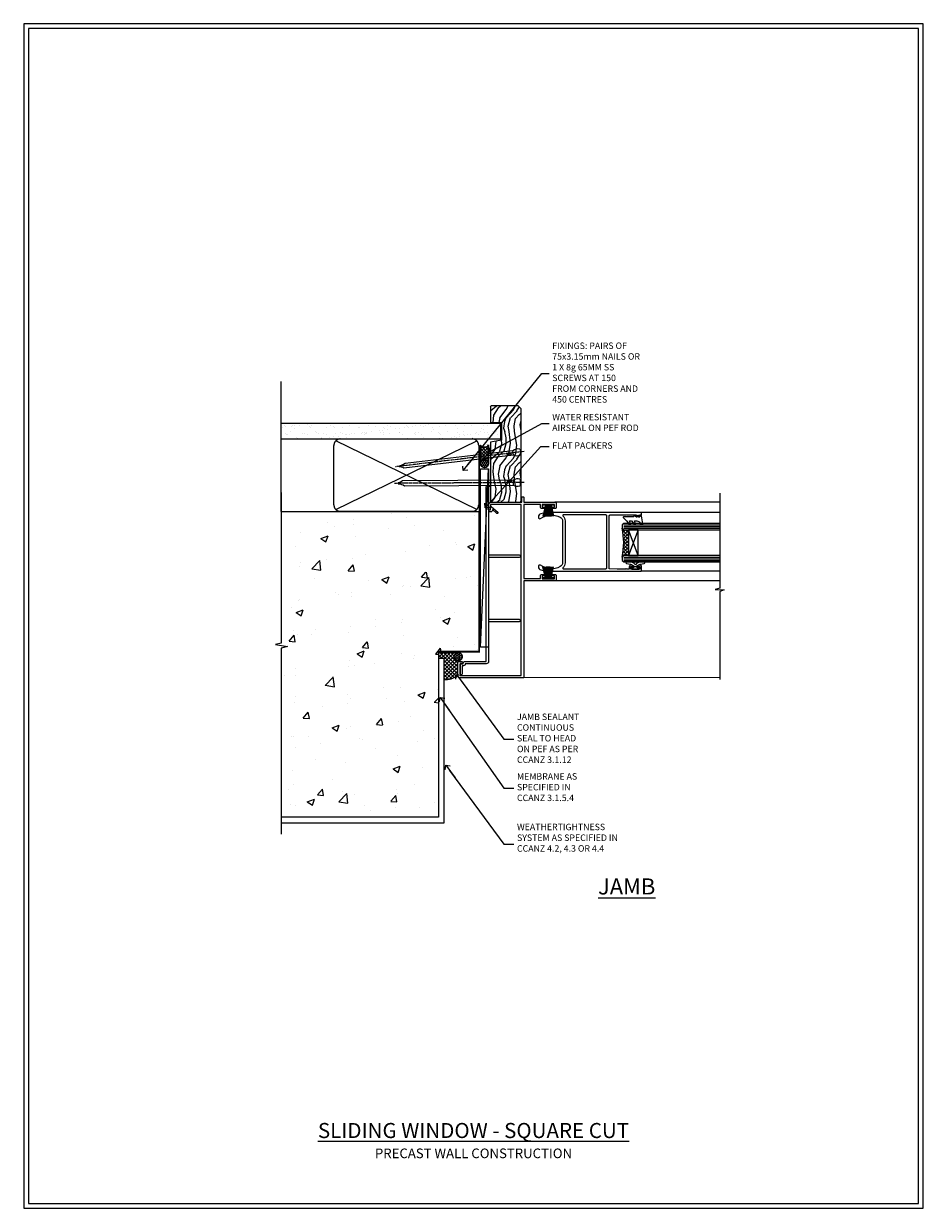
# Model space of a CAD drawing. Units: millimetres. Extents: x -3 to 13756, y 10555 to 14293.
# Drawn here: x 2997 to 3556, y 13557 to 14293 of the extents above; entities that cross this region are included whole.
import ezdxf
from ezdxf import colors
from ezdxf.entities.mleader import LeaderData, LeaderLine
from ezdxf.math import Vec2, Vec3

# ---------------------------------------------------------------- set-up
doc = ezdxf.new("R2010")
doc.units = ezdxf.units.MM
doc.linetypes.add('CENTER', pattern=[2, 1.25, -0.25, 0.25, -0.25])
doc.linetypes.add('Dashed', pattern=[564.444447, 282.222223, -282.222223])
doc.layers.get('Defpoints').update_dxf_attribs({"color": 8})
doc.layers.add('Aluminium Systems Ltd Joinery Detail', color=7, linetype='Continuous')
doc.layers.add('Aluminium Systems Ltd Notes', color=7, linetype='Continuous')
doc.layers.add('HARDWARE', color=8, linetype='Continuous', lineweight=5)
doc.layers.add('No Print', color=7, linetype='Continuous', plot=False)
doc.styles.add('ASL TXT 50', font='romans.shx', dxfattribs={"height": 100})
doc.styles.get("Standard").update_dxf_attribs({"font": 'arial.ttf'})

# ---------------------------------------------------------------- blocks, each defined once
blk = doc.blocks.new('_Open90')
at = {"color": 0, "linetype": 'ByBlock', "lineweight": -2}
for p, q in [((0, 0), (-2.44, 0)), ((-0.5, 0.5), (0, 0)), ((0, 0), (-0.5, -0.5))]:
    blk.add_line(p, q, dxfattribs=at)
blk = doc.blocks.new('Precast Wall Cladding Title')
at = {"layer": 'Aluminium Systems Ltd Joinery Detail', "lineweight": 5, "insert": (-259.17, 6.46), "char_height": 9.375, "width": 553.0825, "attachment_point": 1, "style": 'ASL TXT 50'}
blk.add_mtext('\\pxqc;{\\fArial|b0|i0|c0|p34;\\H0.64x;PRECAST WALL CONSTRUCTION}', dxfattribs=at)
blk = doc.blocks.new('Page Layout')
at = {"layer": 'Aluminium Systems Ltd Joinery Detail', "color": 8, "lineweight": 5}
blk.add_lwpolyline([(0, 730.13), (0, 0), (553.08, 0), (553.08, 730.13)], close=True, dxfattribs=at)
blk = doc.blocks.new('Title F1 Masonry Sliding Window Square')
at = {"layer": 'Aluminium Systems Ltd Joinery Detail', "lineweight": 5, "insert": (0, 50.03), "char_height": 9.375, "width": 553.0825, "attachment_point": 1, "style": 'ASL TXT 50'}
blk.add_mtext('\\pxqc;{\\fArial|b0|i0|c0|p34;\\LSLIDING WINDOW - SQUARE CUT}', dxfattribs=at)
blk = doc.blocks.new('Precast Wall Jamb F1R Masonry')
h = blk.add_hatch()
h.set_pattern_fill('AR-CONC', color=256, scale=0.25)
h.set_pattern_definition([(50, (-884.284, -351.295), (45.5462, -3.9848), [4.7625, -52.3875]), (355, (-884.284, -351.295), (-8.8109, 47.7642), [3.81, -41.9101]), (100.4514, (-880.49, -351.627), (36.7353, 43.7794), [4.0475, -44.5226]), (46.184, (-884.284, -338.595), (67.7698, -10.5106), [7.1437, -78.5812]), (96.6356, (-878.637, -339.47), (59.351, 61.8565), [6.0713, -66.784]), (351.184, (-884.284, -338.595), (59.351, 61.8565), [5.715, -62.865]), (21, (-877.934, -341.77), (37.9036, -25.5663), [4.7625, -52.3875]), (326, (-877.934, -341.77), (15.4505, 46.047), [3.81, -41.91]), (71.4514, (-874.775, -343.9), (53.3541, 20.4807), [4.0475, -44.5225]), (37.5, (-884.284, -351.295), (0.77215, 21.13876), [0, -41.402, 0, -42.545, 0, -42.06875]), (7.5, (-884.284, -351.295), (16.7049, 25.04514), [0, -24.257, 0, -40.4495, 0, -16.03375]), (327.5, (-898.445, -351.295), (33.89765, -1.4322), [0, -15.875, 0, -49.53, 0, -65.7225]), (317.5, (-904.795, -351.295), (37.0323, 6.3566), [0, -20.6375, 0, -32.893, 0, -46.6725])])
h.paths.add_polyline_path([(-4.51, 43.16), (-9.88, 43.16), (-10.29, 42.6), (-10.71, 43.16), (-11.38, 43.16), (-11.38, 41.08), (-50.32, 41.08), (-52.25, 44.65), (-50.32, 48.22), (-11.38, 48.22), (-11.38, 46.55), (-11.07, 46.14), (-9.51, 46.14), (-9.1, 46.7), (-8.68, 46.14), (-4.51, 46.14), (-4.51, 78.8), (-127.31, 78.8), (-127.31, -3.09), (-130.74, -3.99), (-123.32, -5.26), (-127.31, -6.3), (-127.31, -111.2), (-29.51, -111.2), (-29.51, -8.2), (-4.51, -8.2)])
at = {"layer": 'Aluminium Systems Ltd Joinery Detail'}
h = blk.add_hatch(dxfattribs=at)
h.set_pattern_fill('ANSI37', color=256, scale=0.5)
h.set_pattern_definition([(45, (-884.284, -351.2953), (-1.122532, 1.122532), []), (135, (-884.284, -351.2953), (-1.122532, -1.122532), [])])
h.paths.add_polyline_path([(-17.72, -14.45), (-17.81, -13.88, -0.346886), (-19.72, -11.45, -0.414214), (-17.22, -8.95), (-29.29, -8.95), (-29.29, -12.71), (-25.97, -12.71), (-25.97, -25.84, 0.114684), (-18.71, -24), (-18.56, -23.61), (-18.22, -23.74, 0.008781), (-17.72, -23.45)])
h = blk.add_hatch(dxfattribs=at)
h.set_pattern_fill('HONEY', color=256, scale=0.25)
h.set_pattern_definition([(0, (-885.7816, -351.2953), (1.190625, 0.68740766), [0.79375, -1.5875]), (120, (-885.7816, -351.2953), (-1.190625, 0.68740767), [0.79375, -1.5875]), (60, (-885.7816, -351.2953), (3e-09, 1.37481533), [-1.5875, 0.79375])])
h.paths.add_polyline_path([(-19.72, -11.45, 1), (-14.72, -11.45, 1)])
blk.add_line((-17.72, -14.45, 1), (-17.81, -13.88, 1), dxfattribs=at)
at = {"layer": 'Aluminium Systems Ltd Joinery Detail', "linetype": 'Continuous', "lineweight": 5, "ltscale": 0.12}
blk.add_lwpolyline([(-127.31, 90.51), (-127.31, -3.09), (-130.74, -3.99), (-123.32, -5.26), (-127.31, -6.3), (-127.31, -121.85)], dxfattribs=at)
at = {"layer": 'Aluminium Systems Ltd Joinery Detail', "linetype": 'Dashed'}
for points in [[(-4.51, 78.8), (-4.51, -8.2), (-29.51, -8.2), (-29.51, -111.2), (-127.31, -111.2)], [(-127.31, 78.8), (-4.51, 78.8), (-4.51, -8.2)], [(-25.97, -114.72), (-25.97, -12.71), (-29.51, -12.71)], [(-127.31, -114.72), (-27.09, -114.72), (-25.97, -114.72)]]:
    blk.add_lwpolyline(points, dxfattribs=at)
at = {"layer": 'Aluminium Systems Ltd Joinery Detail', "linetype": 'Dashed', "lineweight": 5, "ltscale": 0.01, "const_width": 0.25, "elevation": 0.25}
blk.add_lwpolyline([(-4.38, 78.8), (-4.38, -8.33), (-29.39, -8.33), (-29.38, -111.34), (-29.38, -111.34)], dxfattribs=at)
at = {"layer": 'Aluminium Systems Ltd Joinery Detail', "linetype": 'CENTER', "lineweight": 5, "ltscale": 3, "const_width": 0.5, "elevation": 2}
blk.add_lwpolyline([(-3.98, 78.8), (-3.98, -8.71), (-29.11, -8.71)], dxfattribs=at)
at = {"layer": 'Aluminium Systems Ltd Joinery Detail', "elevation": 0.15}
blk.add_lwpolyline([(-25.97, -12.71), (-29.29, -12.71), (-29.29, -8.95), (-17.22, -8.95)], dxfattribs=at)
at = {"layer": 'Aluminium Systems Ltd Joinery Detail', "linetype": 'Dashed'}
blk.add_circle((-17.22, -11.45, 1), 2.5, dxfattribs=at)
at = {"layer": 'Aluminium Systems Ltd Joinery Detail'}
blk.add_arc((-26.3, -9.31, 1), 16.53, 271.12928, 301.23426, dxfattribs=at)
blk = doc.blocks.new('45mm Strapping Jamb Liner')
h = blk.add_hatch()
h.set_pattern_fill('AR-SAND', color=0, scale=0.15)
h.set_pattern_definition([(37.5, (-841.9426, -373.585), (-0.240005, 7.3412), [0, -5.7912, 0, -6.477, 0, -6.19125]), (7.5, (-841.943, -373.585), (6.74285, 10.75238), [0, -3.1242, 0, -5.2197, 0, -2.00025]), (327.5, (-846.629, -373.585), (11.864886, 0.021558), [0, -1.905, 0, -6.858, 0, -8.9535]), (317.5, (-846.629, -373.585), (11.45335, 3.34394), [0, -0.9525, 0, -4.4958, 0, -5.1435])])
h.paths.add_polyline_path([(110.69, 110.09), (110.69, 100.6), (-25.96, 100.6), (-25.96, 110.09)])
at = {"layer": 'Aluminium Systems Ltd Joinery Detail', "linetype": 'Dashed'}
for p, q in [((-25.96, 55.6, -0.15), (-25.96, 136.39, -0.15)), ((8, 56.77, -0.15), (95.66, 99.42, -0.15)), ((95.66, 56.77, -0.15), (8, 99.42, -0.15))]:
    blk.add_line(p, q, dxfattribs=at)
at = {"layer": 'Aluminium Systems Ltd Joinery Detail', "lineweight": 5, "elevation": -0.15}
blk.add_lwpolyline([(-25.96, 100.6), (110.69, 100.6), (110.69, 110.09), (-25.96, 110.09)], dxfattribs=at)
at = {"layer": 'Aluminium Systems Ltd Joinery Detail', "linetype": 'Dashed', "elevation": -0.15}
blk.add_lwpolyline([(10.83, 55.6, -0.414214), (6.83, 59.6), (6.83, 96.6, -0.414214), (10.83, 100.6), (92.83, 100.6, -0.414214), (96.83, 96.6), (96.83, 59.6, -0.414214), (92.83, 55.6)], format="xyb", close=True, dxfattribs=at)
at = {"layer": 'Aluminium Systems Ltd Joinery Detail', "linetype": 'Dashed', "lineweight": 5, "ltscale": 0.01, "const_width": 0.25, "elevation": 0.1}
blk.add_lwpolyline([(96.96, 55.6), (96.96, 96.61)], dxfattribs=at)
at = {"layer": 'Aluminium Systems Ltd Joinery Detail', "linetype": 'CENTER', "lineweight": 5, "ltscale": 3, "const_width": 0.5, "elevation": 1.85}
blk.add_lwpolyline([(97.36, 55.6), (97.36, 96.61)], dxfattribs=at)
blk = doc.blocks.new('Nail 75 JH')
at = {"linetype": 'CENTER'}
blk.add_line((0, 2.3), (0, -78.26), dxfattribs=at)
for p, q in [((1.5, -4.49), (-1.5, -4.49)), ((1.5, -5.73), (0.13, -5.73)), ((1.5, -6.6), (0.13, -6.6)), ((1.5, -7.47), (0.13, -7.47)), ((1.5, -8.34), (0.13, -8.34))]:
    blk.add_line(p, q)
blk.add_lwpolyline([(-1.5, -4.49, -0.247527), (-2.06, -0.36, -0.331135), (-1.58, 0), (1.58, 0, -0.331135), (2.06, -0.36, -0.247527), (1.5, -4.49), (1.5, -73.21, 0.124564), (0.28, -75.97), (-0.25, -75.97, 0.101255), (-1.5, -72.05)], format="xyb", close=True)
blk = doc.blocks.new('Precast Wall F1R Masonry Liner Window')
at = {"layer": 'Aluminium Systems Ltd Joinery Detail', "lineweight": 5}
h = blk.add_hatch(dxfattribs=at)
h.set_pattern_fill('HONEY', color=256, scale=0.221113, angle=360, style=0)
h.set_pattern_definition([(0, (-478.4481, -268.0234), (1.0530483, 0.60797756), [0.7020322, -1.4040644]), (120, (-478.4481, -268.0234), (-1.05304816, 0.6079778), [0.7020322, -1.4040644]), (60, (-478.4481, -268.0234), (1e-07, 1.21595534), [-1.4040644, 0.7020322])])
edge = h.paths.add_edge_path()
edge.add_arc((41.88, 2.93), 2.5, 180, 360, ccw=False)
edge.add_arc((41.88, 2.93), 2.5, 0, 180, ccw=False)
h = blk.add_hatch(dxfattribs=at)
h.set_pattern_fill('NET', color=256, scale=0.442225, angle=225, style=0)
h.set_pattern_definition([(315, (-1845.9074, 4373.7396), (-0.99282344, -0.99282344), []), (225, (-1845.9074, 4373.7396), (-0.99282344, 0.99282344), [])])
edge = h.paths.add_edge_path()
edge.add_line((53.48, 5.49), (42.74, 5.5))
edge.add_arc((41.9, 3.03), 2.6, 283.05461, 431.25645, ccw=False)
edge.add_line((42.49, 0.5), (53.53, 0.5))
edge.add_arc((55.43, 3.01), 3.15, 128.16265, 232.86108, ccw=False)
h = blk.add_hatch(dxfattribs=at)
h.set_pattern_fill('WOOD-3', color=256, scale=97.5, angle=30, style=0, pattern_type=2)
h.set_pattern_definition([(4.7636, (479.772, -7171.8405), (-330.0000284, -29.999746), [3.61248, -357.63537]), (348.6901, (483.372, -7171.5405), (120.0000226, -29.999929), [4.58913, -148.38147]), (315, (487.872, -7172.44), (-3e-14, -30.00001), [3.39411, -39.03228]), (313.1524, (490.272, -7174.8405), (420.00008502, -449.99992613), [6.57951, -651.37185]), (347.0054, (494.772, -7179.6405), (-270.000023, 59.9999273), [4.00251, -396.24741]), (360, (498.672, -7180.54), (30, -30), [7.5, -22.5]), (9.4623, (506.172, -7180.5405), (-150.0000232, -29.9999442), [3.64965, -178.83321]), (5.7106, (479.772, -7179.9405), (-269.9999827, -30.0000394), [3.01497, -298.48131]), (360, (482.772, -7179.64), (30, -30), [4.5, -25.5]), (331.6992, (487.272, -7179.6405), (329.9998536, -180.0002662), [4.42944, -438.51525]), (307.875, (491.172, -7181.7405), (-120.0000559, 149.999973), [6.84105, -335.21157]), (320.7106, (495.372, -7187.1405), (180.0000192, -149.99998896), [4.26381, -422.11632]), (353.6598, (498.672, -7189.8405), (239.9999821, -30.0000474), [5.43324, -266.22831]), (11.8887, (504.072, -7190.4405), (-419.99991903, -90.00031606), [5.82495, -576.66969]), (6.7098, (479.772, -7189.2405), (270.00002993, 29.99981644), [5.13516, -508.3821]), (356.6335, (484.872, -7188.6405), (479.99997966, -30.0003289), [5.10882, -505.77279]), (326.3099, (489.972, -7188.9405), (-59.999987, 30.00004), [5.40834, -102.75822]), (312.5104, (494.472, -7191.9405), (299.99972155, -330.0002602), [4.88364, -483.48096]), (345.0686, (497.772, -7195.5405), (330.00001605, -89.9999086), [4.65726, -461.06799]), (360, (502.272, -7196.74), (30, -30), [3.6, -26.4]), (12.9946, (505.872, -7196.7405), (270.000023, 59.9999273), [4.00251, -396.24741]), (360, (489.072, -7166.74), (30, -30), [0, -30]), (136.8476, (493.272, -7171.2405), (449.99992613, -420.00008502), [6.57951, -651.37185]), (153.4349, (488.472, -7196.74), (-29.999975, 30.00004), [2.68329, -64.39875]), (171.8699, (486.072, -7195.5405), (-179.9999933, 29.9999807), [4.24263, -207.88938]), (203.1986, (481.872, -7194.9405), (-149.999992, -60.0000398), [2.28474, -226.18845]), (333.4349, (493.272, -7171.24), (29.999975, -30.00004), [3.35409, -63.72795]), (353.2902, (496.272, -7172.7405), (-270.00002993, 29.99981644), [5.13516, -508.3821]), (10.1247, (501.372, -7173.3405), (509.99996369, 90.00025766), [8.53287, -844.75488]), (10.3048, (479.772, -7168.5405), (180.0000288, 29.9998463), [3.35409, -332.05608]), (344.4759, (483.072, -7167.9405), (-330.00003074, 89.99993333), [5.60445, -554.84178]), (317.1211, (488.472, -7169.4405), (-390.0000238, 359.9999926), [5.7315, -567.41769]), (325.3048, (492.672, -7173.3405), (299.99982777, -210.0002583), [4.74342, -469.59822]), (350.5377, (496.572, -7176.0405), (150.0000232, -29.9999442), [5.47449, -177.0084]), (6.5819, (501.972, -7176.9405), (-510.00004314, -59.99960101), [7.85175, -777.3234]), (8.1301, (479.772, -7176.0405), (-179.9999933, -29.9999807), [4.24263, -207.88938]), (348.6901, (483.972, -7175.4405), (120.0000226, -29.999929), [4.58913, -148.38147]), (317.4896, (488.472, -7176.3405), (-330.0002602, 299.99972155), [4.88364, -483.48096]), (315, (492.072, -7179.64), (-3e-14, -30.00001), [5.51544, -36.91098]), (342.646, (495.972, -7183.5405), (-390.00006057, 119.99983507), [5.02893, -497.86272]), (3.3665, (500.772, -7185.0405), (-479.99997966, -30.0003289), [5.10882, -505.77279]), (17.1027, (505.872, -7184.7405), (300.0000519, 89.9998648), [4.08045, -403.96368]), (8.7462, (479.772, -7183.5405), (209.9999801, 30.0001259), [3.94587, -390.64251]), (345.0686, (483.672, -7182.9405), (330.00001605, -89.9999086), [4.65726, -461.06799]), (327.9946, (488.172, -7184.1405), (-149.9999683, 90.0000332), [5.6604, -277.35906]), (310.1009, (492.972, -7187.1405), (-329.9999418, 390.00005789), [7.45185, -737.7327]), (344.0546, (497.772, -7192.8405), (-120.0000038, 29.9999967), [4.36806, -214.03524]), (6.009, (501.972, -7194.0405), (299.99999253, 29.99997952), [5.7315, -567.41769]), (23.1986, (507.672, -7193.4405), (149.999992, 60.0000398), [2.28474, -226.18845]), (9.4623, (479.772, -7192.5405), (-150.0000232, -29.9999442), [3.64965, -178.83321]), (349.992, (483.372, -7191.9405), (329.99998664, -60.00010416), [5.17881, -512.7015]), (322.5946, (488.472, -7192.8405), (389.99977395, -300.00029858), [6.42027, -635.60775]), (330.9454, (493.572, -7166.7405), (210.0000115, -120.0000008), [3.08868, -305.78022]), (349.2157, (496.272, -7168.2405), (-479.9999851, 90.0000165), [6.41328, -634.91349]), (7.125, (502.572, -7169.4405), (-210.0000114, -29.9999485), [7.25604, -234.6117])])
h.paths.add_polyline_path([(18.02, -0.7), (18.02, -19.78), (75.95, -19.78), (77.83, -18.02), (77.83, -1.12), (77.4, -0.7), (67.46, -0.7), (67.46, -7.58), (56.58, -7.58), (55.25, -0.7)])
blk.add_line((-72.15, 5.5, 2), (38.68, 0.5, 2), dxfattribs=at)
at = {"layer": 'Aluminium Systems Ltd Joinery Detail', "lineweight": 5, "elevation": 2}
blk.add_lwpolyline([(-72.15, 5.5), (38.68, 5.5), (38.68, 0.5), (-72.15, 0.5)], close=True, dxfattribs=at)
blk.add_lwpolyline([(42.46, 5.5), (53.48, 5.49, 0.491511), (53.53, 0.5), (42.49, 0.5, 0.810102)], format="xyb", close=True, dxfattribs=at)
for points in [[(18.02, -0.7), (18.02, -19.78)], [(18.02, -19.78), (75.95, -19.78), (77.83, -18.02), (77.83, -1.12), (77.4, -0.7), (67.46, -0.7), (67.46, -7.58), (56.58, -7.58), (55.25, -0.7), (18.02, -0.7)]]:
    blk.add_lwpolyline(points, dxfattribs=at)
at = {"layer": 'Aluminium Systems Ltd Joinery Detail', "lineweight": 5, "ltscale": 0.12}
blk.add_circle((41.88, 2.93, 2), 2.5, dxfattribs=at)
at = {"layer": 'Aluminium Systems Ltd Joinery Detail', "xscale": -1, "rotation": 180.3473966407072}
blk.add_blockref('Nail 75 JH', (30.14, -19.34, 2), dxfattribs=at)
at = {"layer": 'Aluminium Systems Ltd Joinery Detail', "rotation": 186.7683232742153}
blk.add_blockref('Nail 75 JH', (49.18, -19.34, 2), dxfattribs=at)
blk = doc.blocks.new('PB69750-4B')
for p, q in [((-1.43, 0.5), (-2.72, 7.38)), ((-1.11, 0.5), (-2.12, 7.43)), ((-0.8, 0.5), (-1.52, 7.46)), ((-0.48, 0.5), (-0.91, 7.49)), ((-0.16, 0.5), (-0.3, 7.5)), ((0.16, 0.5), (0.3, 7.5)), ((0.48, 0.5), (0.91, 7.49)), ((0.8, 0.5), (1.52, 7.46)), ((1.11, 0.5), (2.12, 7.43)), ((1.43, 0.5), (2.72, 7.38)), ((-1.75, 0.5), (-3.32, 7.32)), ((1.75, 0.5), (3.32, 7.32))]:
    blk.add_line(p, q)
blk.add_lwpolyline([(-3.45, 0), (3.45, 0), (3.45, 0.5), (-3.45, 0.5)], close=True)
blk = doc.blocks.new('SH270B')
blk.add_blockref('PB69750-4B', (0, 0))
blk = doc.blocks.new('10P311-22601')
at = {"transparency": 33554687, "flags": 128}
for points in [[(39.15, 0.15), (39.15, 55.85, 0.414214), (38.85, 56.15), (35.95, 56.15, 0.414214), (35.45, 55.65), (35.45, 54.35, 1), (36.35, 54.35), (36.35, 55.15), (37.85, 55.15), (37.85, 49.65), (36.35, 49.65), (36.35, 50.45, 1), (35.45, 50.45), (35.45, 49.65, 0.414214), (36.45, 48.65), (37.85, 48.65), (37.85, 47.04, 0.774597), (37.85, 46.26), (37.85, 41.15), (37.65, 36.15), (4.75, 36.15, -0.414214), (4.25, 36.65), (4.25, 46.39, 0.377964), (4.25, 46.91), (4.25, 52.9), (5.25, 52.9, 0.414214), (5.45, 53.1), (5.45, 53.21, 0.211645), (5.38, 53.36), (4.45, 54.21), (4.45, 54.25), (5.25, 54.25, 0.414214), (5.45, 54.45), (5.45, 54.95, 0.414214), (5.25, 55.15), (4.25, 55.15), (4.25, 55.95, 0.414214), (4.05, 56.15), (2.95, 56.15, 0.414214), (2.75, 55.95), (2.75, 0.15, 0.058283), (3.51, -6.31, 0.34754), (5.45, -7.85), (5.75, -7.85, 0.606362), (6.41, -6.59, -0.276293), (5.54, 5.67, -0.282706), (7.95, 7.15), (33.95, 7.15, -0.282706), (36.36, 5.67, -0.276293), (35.49, -6.59, 0.606362), (36.15, -7.85), (36.45, -7.85, 0.34754), (38.39, -6.31, 0.058283)], [(4.77, 7.35, -0.210995), (7.95, 8.75), (33.95, 8.75, -0.210995), (37.13, 7.35, 0.685082), (37.65, 7.55), (37.65, 34.15, 0.414214), (37.15, 34.65), (4.75, 34.65, 0.414214), (4.25, 34.15), (4.25, 7.55, 0.685082)]]:
    blk.add_lwpolyline(points, format="xyb", close=True, dxfattribs=at)
blk = doc.blocks.new('BS020-Comp')
blk.add_lwpolyline([(0.4, -0.85), (-0.35, -0.85), (-0.35, -0.36, 0.221673), (-0.44, -0.17, -0.187564), (-1.14, 1.1), (-1.45, 3.52, 0.936585), (-2.45, 3.45), (-2.45, 1.36, 0.241598), (-0.75, -1.95, 0.241598), (-2.45, -5.26), (-2.45, -7.35, 0.936585), (-1.45, -7.42), (-1.14, -5, -0.187564), (-0.44, -3.73, 0.221673), (-0.35, -3.54), (-0.35, -3.05), (0.4, -3.05)], format="xyb", close=True)
blk.add_lwpolyline([(0.4, -3.05), (1.15, -3.05), (1.15, -4.1, 0.414214), (1.4, -4.35), (1.7, -4.35, 0.414214), (1.95, -4.1), (1.95, 0.2, 0.414214), (1.7, 0.45), (1.4, 0.45, 0.414214), (1.15, 0.2), (1.15, -0.85), (0.4, -0.85)], format="xyb")
blk = doc.blocks.new('GW040')
blk.add_lwpolyline([(-0.25, 2.35), (0.2, 2.35), (0.2, -0.2), (-0.35, -0.2, 0.609409), (-0.55, -0.59), (0.2, -1.65), (0.2, -7.52, 0.702362), (0.91, -7.77), (2.76, -5.94), (5.07, -4, 0.8391), (4.73, -3.4), (2.76, -4.12), (2.76, -2.82), (5.07, -0.88, 0.8391), (4.73, -0.28), (2.76, -1), (2.76, 0.58, -0.334595), (4.21, 2.5), (4.66, 2.63, 0.310508), (4.8, 2.8), (4.9, 3.93, 0.452117), (4.69, 4.15, 0.058319), (-0.46, 3.34, 0.336231), (-0.75, 2.95), (-0.75, 2.85, 0.414214)], format="xyb", close=True)
blk = doc.blocks.new('10F310-22586')
at = {"transparency": 33554687, "flags": 128}
blk.add_lwpolyline([(-0.2, -40, 0.414214), (0.8, -41), (9.5, -41, 0.414214), (10, -40.5), (10, -38.6, 1), (8.8, -38.6), (8.8, -39.6), (1.3, -39.6), (1.3, -1.8), (107.6, -1.8), (107.6, -20.8), (106.2, -20.8, 1), (106.2, -22), (118.4, -22, 1), (118.4, -20.8), (109, -20.8), (109, -1.4), (111.9, -1.4, 0.414214), (112.2, -1.1), (112.2, -0.3, 0.414214), (111.9, 0), (109, 0), (109, 19.5, 0.414214), (108.5, 20), (105.5, 20, 0.414214), (105, 19.5), (105, 17.85, 1), (105.9, 17.85), (105.9, 19), (107.6, 19), (107.6, 11.3), (105.9, 11.3), (105.9, 12.45, 1), (105, 12.45), (105, 11.3, 0.414214), (106, 10.3), (107.5, 10.3), (107.5, 0), (61.5, 0), (61.5, 10.3), (63, 10.3, 0.414214), (64, 11.3), (64, 12.45, 1), (63.1, 12.45), (63.1, 11.3), (61.4, 11.3), (61.4, 19), (63.1, 19), (63.1, 17.85, 1), (64, 17.85), (64, 19.5, 0.414214), (63.5, 20), (60.5, 20, 0.414214), (60, 19.5), (60, 0), (0.1, 0, 0.414214), (-0.2, -0.3)], format="xyb", close=True, dxfattribs=at)
blk = doc.blocks.new('10C315-22624')
at = {"transparency": 33554687, "flags": 128}
blk.add_lwpolyline([(94.5, 19, 0.414214), (93.5, 18), (93.5, 16.6), (66.75, 16.6), (66.75, 35.65, 1), (65.25, 35.65), (65.25, 16.6), (26.75, 16.6), (26.75, 35.65, 1), (25.25, 35.65), (25.25, 16.6), (0.6, 16.6, 0.414214), (-0.9, 15.1), (-0.9, 2.1), (-1.1, 2.1, 0.414214), (-2.1, 1.1), (-2.1, 0.2), (-7.2, 0.2, 1), (-7.2, -1), (-1.1, -1, 0.414214), (-0.9, -0.8), (-0.9, 0.9), (-0.4, 0.9, 0.414214), (0.6, 1.9), (0.6, 15.1), (108.95, 15.1, 1), (108.95, 16.4), (94.8, 16.4), (94.8, 17.8), (96.17, 17.8, 0.131652), (96.27, 17.83), (96.7, 18.08, 0.466308), (96.75, 18.38), (93.36, 22.42, 1), (92.59, 21.78), (94.93, 19)], format="xyb", close=True, dxfattribs=at)
blk = doc.blocks.new('F1 SW Square Jamb')
h = blk.add_hatch()
h.set_pattern_fill('ANSI37', color=251, scale=12, angle=-90)
h.set_pattern_definition([(315, (84, -31.3329), (1.06066, 1.06066), []), (45, (84, -31.3329), (-1.06066, 1.06066), [])])
edge = h.paths.add_edge_path()
edge.add_line((87, -39.33), (87, -23.33))
edge.add_line((87, -23.33), (84, -23.33))
edge.add_line((84, -23.33), (83, -22.33))
edge.add_arc((43, -31.33), 41, -12.68038, 12.68038, ccw=False)
edge.add_line((83, -40.33), (84, -39.33))
edge.add_line((84, -39.33), (87, -39.33))
for p, q in [((84, -19.33), (83, -20.33)), ((83, -20.33), (83, -22.33)), ((143.75, -19.33), (84, -19.33)), ((83, -22.33), (84, -23.33)), ((84, -23.33), (143.75, -23.33)), ((84, -39.33), (83, -40.33)), ((83, -40.33), (83, -42.33)), ((83, -42.33), (84, -43.33)), ((143.75, -39.33), (84, -39.33)), ((84, -43.33), (143.75, -43.33))]:
    blk.add_line(p, q)
at = {"color": 4}
for p, q in [((84, -20.33), (143.75, -20.33)), ((84, -21.33), (143.75, -21.33)), ((84, -22.33), (143.75, -22.33)), ((84, -40.33), (143.75, -40.33)), ((84, -41.33), (143.75, -41.33)), ((84, -42.33), (143.75, -42.33))]:
    blk.add_line(p, q, dxfattribs=at)
at = {"color": 251}
for p, q in [((93, -23.33), (87, -39.33)), ((93, -39.33), (87, -23.33))]:
    blk.add_line(p, q, dxfattribs=at)
blk.add_lwpolyline([(87, -23.33), (87, -39.33), (93, -39.33), (93, -23.33)], close=True)
blk.add_arc((43, -31.33), 41, 347.31962, 12.68038)
at = {"layer": 'Aluminium Systems Ltd Joinery Detail', "linetype": 'Continuous', "lineweight": 5}
for p, q in [((143.75, -6.13, 1.1), (41.13, -6.13)), ((143.75, -12.63, 0.63), (94.8, -12.63)), ((143.75, -49.03, 0.64), (94.7, -49.03)), ((143.75, -55.13, 1.1), (40.5, -55.13)), ((143.45, -115.12, 1.15), (21.7, -115.33))]:
    blk.add_line(p, q, dxfattribs=at)
at = {"layer": 'Aluminium Systems Ltd Joinery Detail', "linetype": 'Continuous', "lineweight": 5, "elevation": 1.15}
blk.add_lwpolyline([(143.75, -0.62), (143.75, -59.63), (140.89, -60.5), (146.52, -60.75), (143.75, -61.65), (143.75, -116.29)], dxfattribs=at)
at = {"color": 8, "transparency": 33554687, "xscale": -1, "rotation": 270}
for name, p in [('10F310-22586', (22, -115.13)), ('10C315-22624', (-16.6, -105.73))]:
    blk.add_blockref(name, p, dxfattribs=at)
at = {"color": 8, "transparency": 33554687, "rotation": 270}
blk.add_blockref('10P311-22601', (38.85, -9.88), dxfattribs=at)
at = {"layer": 'HARDWARE', "transparency": 33554687, "xscale": -1, "rotation": 180}
blk.add_blockref('SH270B', (37.15, -7.53), dxfattribs=at)
at = {"layer": 'HARDWARE', "transparency": 33554687, "rotation": 270}
for name, p in [('GW040', (91.65, -15.08)), ('BS020-Comp', (93.2, -45.78))]:
    blk.add_blockref(name, p, dxfattribs=at)
at = {"layer": 'HARDWARE', "transparency": 33554687}
blk.add_blockref('SH270B', (37.15, -53.73), dxfattribs=at)
blk = doc.blocks.new('Precast Wall Jamb Text F1R Masonry')
at = {"layer": 'Aluminium Systems Ltd Notes', "color": 3, "lineweight": 5, "ltscale": 0.12}
ml = blk.add_multileader_mtext('Standard', dxfattribs=at)
ml.set_content('JAMB SEALANT CONTINUOUS SEAL TO HEAD ON PEF AS PER CCANZ 3.1.12', color=3)
ml.set_leader_properties(color=8)
ml.set_arrow_properties(name='OPEN90')
ml.build(insert=Vec2(0, 0))
ml.multileader.update_dxf_attribs({"text_left_attachment_type": 2, "text_right_attachment_type": 2})
ctx = ml.context
ctx.base_point, ctx.plane_origin = Vec3(38.59, -58.73, 0.15), Vec3(-9.39, -65.99, 0.15)
ctx.left_attachment, ctx.right_attachment = 2, 2
notes = []
notes.append((ctx, [(0, (1, 1, 0), (32.3, -58.73, 0.15), (1, 0), 6.29, [(0, [(3.05, -18.53, 0.15)], 0, [])])]))
ctx.mtext.insert, ctx.mtext.width, ctx.mtext.line_spacing_style, ctx.mtext.flow_direction = Vec3(40.59, -42.73, 0.15), 42.8085, 2, 5
ml = blk.add_multileader_mtext('Standard', dxfattribs=at)
ml.set_content('MEMBRANE AS SPECIFIED IN CCANZ 3.1.5.4', color=3)
ml.set_leader_properties(color=8)
ml.set_arrow_properties(name='OPEN90')
ml.build(insert=Vec2(0, 0))
ml.multileader.update_dxf_attribs({"text_left_attachment_type": 2, "text_right_attachment_type": 2})
ctx = ml.context
ctx.base_point, ctx.plane_origin = Vec3(38.59, -89.12, 0.15), Vec3(-62.5, -159.88, 0.15)
ctx.left_attachment, ctx.right_attachment = 2, 2
notes.append((ctx, [(0, (1, 1, 0), (32.3, -89.12, 0.15), (1, 0), 6.29, [(0, [(-7.09, -32.72, 0.15)], 0, [])])]))
ctx.mtext.insert, ctx.mtext.width, ctx.mtext.line_spacing_style, ctx.mtext.flow_direction = Vec3(40.59, -79.79, 0.15), 49.8798, 2, 5
ml = blk.add_multileader_mtext('Standard', dxfattribs=at)
ml.set_content('WEATHERTIGHTNESS SYSTEM AS SPECIFIED IN CCANZ 4.2, 4.3 OR 4.4', color=3)
ml.set_leader_properties(color=8)
ml.set_arrow_properties(name='OPEN90')
ml.build(insert=Vec2(0, 0))
ml.multileader.update_dxf_attribs({"text_left_attachment_type": 2, "text_right_attachment_type": 2})
ctx = ml.context
ctx.base_point, ctx.plane_origin = Vec3(38.59, -123.87, 0.15), Vec3(-62.5, -72.27, 0.15)
ctx.left_attachment, ctx.right_attachment = 2, 2
notes.append((ctx, [(0, (1, 1, 0), (32.3, -123.87, 0.15), (1, 0), 6.29, [(0, [(-3.7, -74.84, 0.15)], 0, [])])]))
ctx.mtext.insert, ctx.mtext.width, ctx.mtext.defined_height, ctx.mtext.line_spacing_style, ctx.mtext.flow_direction = Vec3(40.59, -111.21, 0.15), 64.8153, 20.24, 2, 5
for ctx, leaders in notes:
    for number, flags, end, landing, length, lines in leaders:
        leader = LeaderData()
        leader.index, (leader.has_last_leader_line, leader.has_dogleg_vector, leader.attachment_direction) = number, flags
        leader.last_leader_point, leader.dogleg_vector, leader.dogleg_length = Vec3(end), Vec3(landing), length
        for number, points, colour, breaks in lines:
            line = LeaderLine()
            line.index, line.vertices, line.color, line.breaks = number, Vec3.list(points), colors.encode_raw_color(colour), breaks
            leader.lines.append(line)
        ctx.leaders.append(leader)
blk = doc.blocks.new('MM Liner Text AL35 Jamb')
at = {"layer": 'Aluminium Systems Ltd Notes', "color": 3, "lineweight": 5, "ltscale": 0.12}
ml = blk.add_multileader_mtext('Standard', dxfattribs=at)
ml.set_content('FIXINGS: PAIRS OF 75x3.15mm NAILS OR 1 X 8g 65MM SS SCREWS AT 150 FROM CORNERS AND 450 CENTRES', color=3)
ml.set_leader_properties(color=8)
ml.set_arrow_properties(name='OPEN90')
ml.build(insert=Vec2(0, 0))
ml.multileader.update_dxf_attribs({"text_left_attachment_type": 2, "text_right_attachment_type": 2})
ctx = ml.context
ctx.base_point, ctx.plane_origin = Vec3(30.29, -30.8, 300.35), Vec3(-140.14, -53.53, 300.35)
ctx.left_attachment, ctx.right_attachment = 2, 2
notes = []
notes.append((ctx, [(0, (1, 1, 0), (25.83, -30.8, 300.35), (1, 0), 4.46, [(0, [(-23.02, -91.02, 300.35)], 0, [])])]))
ctx.mtext.insert, ctx.mtext.width, ctx.mtext.line_spacing_style, ctx.mtext.flow_direction = Vec3(32.29, -11.46, 300.35), 55.1661, 2, 5
ml = blk.add_multileader_mtext('Standard', dxfattribs=at)
ml.set_content('WATER RESISTANT\\PAIRSEAL ON PEF ROD', color=3)
ml.set_leader_properties(color=8)
ml.set_arrow_properties(name='OPEN90')
ml.build(insert=Vec2(0, 0))
ml.multileader.update_dxf_attribs({"text_left_attachment_type": 2, "text_right_attachment_type": 2})
ctx = ml.context
ctx.base_point, ctx.plane_origin = Vec3(30.29, -61.8, 300.35), Vec3(-140.14, -99.77, 300.35)
ctx.left_attachment, ctx.right_attachment = 2, 2
notes.append((ctx, [(0, (1, 1, 0), (25.83, -61.8, 300.35), (1, 0), 4.46, [(0, [(-7.01, -79.54, 300.35)], 0, [])])]))
ctx.mtext.insert, ctx.mtext.width, ctx.mtext.line_spacing_style, ctx.mtext.flow_direction = Vec3(32.29, -55.8, 300.35), 79.8654, 2, 5
ml = blk.add_multileader_mtext('Standard', dxfattribs=at)
ml.set_content('FLAT PACKERS', color=3)
ml.set_leader_properties(color=8)
ml.set_arrow_properties(name='OPEN90')
ml.build(insert=Vec2(0, 0))
ml.multileader.update_dxf_attribs({"text_left_attachment_type": 2, "text_right_attachment_type": 2})
ctx = ml.context
ctx.base_point, ctx.plane_origin = Vec3(30.29, -76.15, 300.35), Vec3(-128.45, 29.41, 300.35)
ctx.left_attachment, ctx.right_attachment = 2, 2
notes.append((ctx, [(0, (1, 1, 0), (25.17, -76.15, 300.35), (1, 0), 5.12, [(0, [(-9.41, -114.17, 300.35)], 0, [])])]))
ctx.mtext.insert, ctx.mtext.width, ctx.mtext.defined_height, ctx.mtext.line_spacing_style, ctx.mtext.flow_direction = Vec3(32.29, -73.48, 300.35), 101.6538, 9.45, 2, 5
for ctx, leaders in notes:
    for number, flags, end, landing, length, lines in leaders:
        leader = LeaderData()
        leader.index, (leader.has_last_leader_line, leader.has_dogleg_vector, leader.attachment_direction) = number, flags
        leader.last_leader_point, leader.dogleg_vector, leader.dogleg_length = Vec3(end), Vec3(landing), length
        for number, points, colour, breaks in lines:
            line = LeaderLine()
            line.index, line.vertices, line.color, line.breaks = number, Vec3.list(points), colors.encode_raw_color(colour), breaks
            leader.lines.append(line)
        ctx.leaders.append(leader)
blk = doc.blocks.new('FV1 - Mas_Precast Wall Const')
at = {"layer": 'Defpoints', "color": 1, "lineweight": 5}
blk.add_lwpolyline([(3000, 2296.4), (3000, 1560.26), (3559.08, 1560.26), (3559.08, 2296.4)], close=True, dxfattribs=at)
at = {"layer": 'Aluminium Systems Ltd Joinery Detail'}
for name, p in [('45mm Strapping Jamb Liner', (3185.94, 1937.76, 0.15)), ('Precast Wall Jamb F1R Masonry', (3287.28, 1914.56, -0.15)), ('F1 SW Square Jamb', (3288.88, 2005.24, 0.85)), ('Title F1 Masonry Sliding Window Square', (3003, 1563.26)), ('Precast Wall Cladding Title', (3262.17, 1590.96))]:
    blk.add_blockref(name, p, dxfattribs=at)
at = {"layer": 'Aluminium Systems Ltd Joinery Detail', "rotation": 90.00000000000001}
blk.add_blockref('Precast Wall F1R Masonry Liner Window', (3289.38, 1981.09, -1.15), dxfattribs=at)
at = {"layer": 'Aluminium Systems Ltd Notes', "linetype": 'Dashed'}
blk.add_blockref('MM Liner Text AL35 Jamb', (3296.19, 2109.74, -0.15), dxfattribs=at)
at = {"layer": 'Aluminium Systems Ltd Notes'}
blk.add_blockref('Precast Wall Jamb Text F1R Masonry', (3265.99, 1910.44, -0.13), dxfattribs=at)
at = {"layer": 'No Print'}
blk.add_blockref('Page Layout', (3003, 1563.26), dxfattribs=at)
at = {"layer": 'Aluminium Systems Ltd Joinery Detail', "lineweight": 5, "insert": (3356.92, 1765.28, -0.52), "char_height": 10, "width": 56.3241, "attachment_point": 1, "style": 'ASL TXT 50'}
blk.add_mtext('{\\fArial|b0|i0|c0|p34;\\LJAMB}', dxfattribs=at)

msp = doc.modelspace()

# ---------------------------------------------------------------- block references
at = {"color": 0}
msp.add_blockref('FV1 - Mas_Precast Wall Const', (-3, 11997), dxfattribs=at)

doc.saveas('drawing.dxf')
